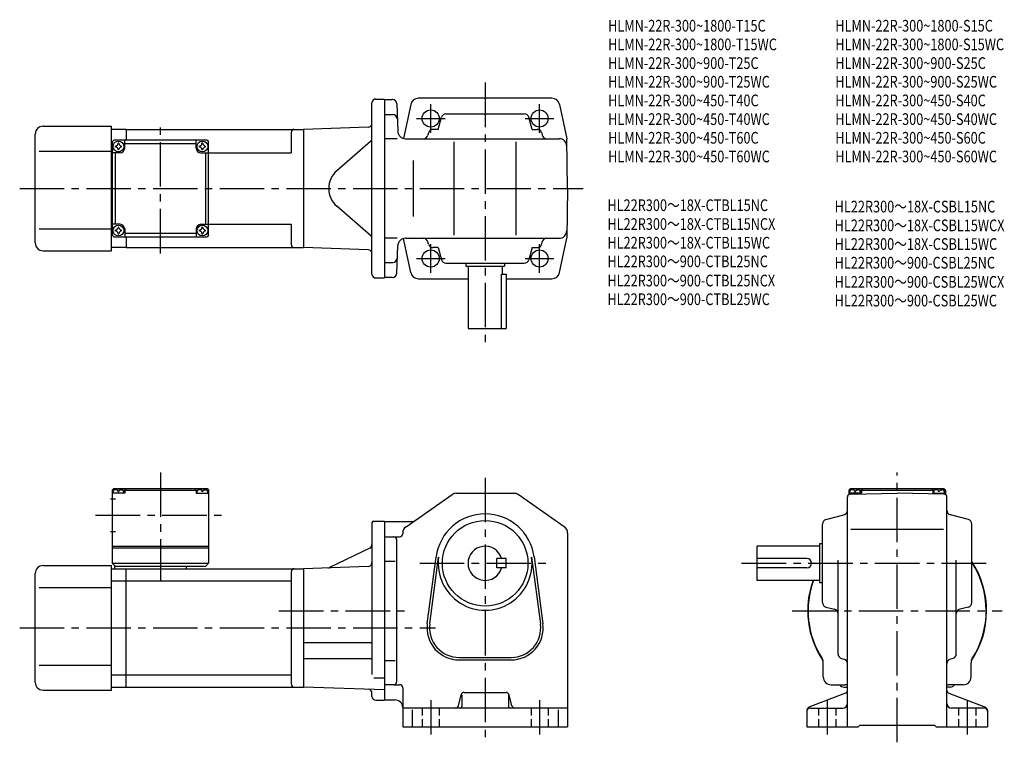
# Model space of a CAD drawing. Extents: x 59 to 692, y 62 to 526.
import ezdxf

# ---------------------------------------------------------------- set-up
doc = ezdxf.new("R2010")
doc.units = 0
doc.header["$LTSCALE"] = 3
doc.header["$MEASUREMENT"] = 0
for name, pattern in [('HIDDEN2', [4.7625, 3.175, -1.5875]), ('sekkei(A2)', [14.2875, 9.525, -1.5875, 1.5875, -1.5875]), ('sekkei_H', [2.38125, 1.5875, -0.79375])]:
    doc.linetypes.add(name, pattern=pattern)
doc.layers.get('0').update_dxf_attribs({"linetype": 'CONTINUOUS'})
for name, color, linetype in [('CENTER', 3, 'sekkei(A2)'), ('HIDS', 1, 'HIDDEN2'), ('TITLE_C', 4, 'CONTINUOUS')]:
    doc.layers.add(name, color=color, linetype=linetype)
doc.layers.add('TITLE', color=4, linetype='CONTINUOUS', plot=False)
doc.styles.get("Standard").update_dxf_attribs({"font": 'simplex.shx', "bigfont": 'extfont.shx'})

msp = doc.modelspace()

# ---------------------------------------------------------------- linework, layer by layer
for p, q in [((287.76, 475.02), (293.26, 475.02)), ((293.26, 475.02), (293.26, 360.02)), ((400.95, 475.52), (314.9, 475.52)), ((285.26, 362.52), (285.26, 472.52)), ((293.26, 474.77), (298.34, 474.77)), ((301.34, 471.85), (301.8, 454.39)), ((310.18, 471.55), (305.6, 449.67)), ((405.85, 471.55), (410.45, 449.52)), ((293.26, 465.02), (298.6, 465.02)), ((327.86, 455.52), (329.92, 463.29)), ((332.82, 465.52), (383.21, 465.52)), ((388.17, 455.52), (386.11, 463.29)), ((73.76, 457.52), (117.76, 457.52)), ((117.76, 377.52), (117.76, 457.52)), ((282.85, 456.97), (241.26, 455.52)), ((68.76, 382.52), (68.76, 452.52)), ((127.26, 455.52), (117.76, 455.52)), ((127.26, 455.52), (241.26, 455.52)), ((127.26, 455.52), (127.26, 448.52)), ((233.26, 453.52), (233.26, 440.52)), ((241.26, 455.52), (241.26, 379.52)), ((241.26, 455.52), (241.26, 379.52)), ((301.55, 449.52), (293.26, 449.52)), ((306.8, 449.52), (405.54, 449.52)), ((321.67, 453.29), (321.26, 451.75)), ((327.86, 455.52), (324.57, 455.52)), ((388.17, 455.52), (391.46, 455.52)), ((394.36, 453.29), (394.76, 451.75)), ((411.01, 417.52), (410.45, 449.52)), ((118.26, 447.52), (119.26, 448.52)), ((118.26, 447.52), (118.26, 387.52)), ((179.26, 448.52), (119.26, 448.52)), ((126.26, 443.52), (126.26, 448.52)), ((126.26, 446.52), (172.26, 446.52)), ((172.26, 443.52), (172.26, 448.52)), ((179.26, 448.52), (180.26, 447.52)), ((180.26, 387.52), (180.26, 447.52)), ((284.39, 447.63), (262.64, 428.89)), ((338.01, 387.52), (338.01, 447.52)), ((378.01, 387.52), (378.01, 447.52)), ((71.26, 441.52), (117.76, 441.52)), ((118.26, 440.52), (117.76, 440.52)), ((123.26, 440.52), (118.26, 440.52)), ((120.26, 394.52), (120.26, 440.52)), ((175.26, 440.52), (180.26, 440.52)), ((178.26, 440.52), (178.26, 394.52)), ((180.26, 440.52), (233.26, 440.52)), ((311.83, 435.52), (311.83, 399.52)), ((411.01, 417.52), (410.45, 385.52)), ((284.39, 387.42), (262.64, 406.16)), ((118.26, 394.52), (117.76, 394.52)), ((123.26, 394.52), (118.26, 394.52)), ((175.26, 394.52), (180.26, 394.52)), ((180.26, 394.52), (233.26, 394.52)), ((233.26, 394.52), (233.26, 381.52)), ((71.26, 391.52), (117.76, 391.52)), ((119.26, 386.52), (118.26, 387.52)), ((119.26, 386.52), (179.26, 386.52)), ((126.26, 391.52), (126.26, 386.52)), ((172.26, 388.52), (126.26, 388.52)), ((127.26, 386.52), (127.26, 379.52)), ((172.26, 391.52), (172.26, 386.52)), ((180.26, 387.52), (179.26, 386.52)), ((301.55, 385.52), (293.26, 385.52)), ((301.34, 363.19), (301.8, 380.65)), ((310.18, 363.5), (305.6, 385.38)), ((306.8, 385.52), (405.54, 385.52)), ((321.67, 381.75), (321.26, 383.29)), ((394.36, 381.75), (394.76, 383.29)), ((405.85, 363.5), (410.45, 385.52)), ((73.76, 377.52), (117.76, 377.52)), ((127.26, 379.52), (117.76, 379.52)), ((127.26, 379.52), (241.26, 379.52)), ((282.85, 378.07), (241.26, 379.52)), ((327.86, 379.52), (324.57, 379.52)), ((327.86, 379.52), (329.92, 371.75)), ((388.17, 379.52), (386.11, 371.75)), ((388.17, 379.52), (391.46, 379.52)), ((293.26, 370.02), (298.6, 370.02)), ((332.82, 369.52), (383.21, 369.52)), ((345.51, 369.52), (345.51, 367.52)), ((345.51, 367.52), (370.51, 367.52)), ((347.01, 367.52), (347.01, 327.52)), ((369.01, 367.52), (369.01, 362.52)), ((370.51, 369.52), (370.51, 367.52)), ((368.6, 327.52), (368.6, 362.52)), ((368.6, 362.52), (371.51, 362.52)), ((371.51, 362.52), (371.51, 327.52)), ((287.76, 360.02), (293.26, 360.02)), ((298.34, 360.27), (293.26, 360.27)), ((315.07, 359.52), (347.01, 359.52)), ((371.51, 359.52), (400.95, 359.52)), ((347.01, 327.52), (371.51, 327.52)), ((119.26, 224.72), (118.26, 223.72)), ((119.32, 223.72), (118.26, 223.72)), ((118.26, 223.72), (118.26, 176.72)), ((126.26, 221.72), (118.26, 221.72)), ((118.76, 221.72), (118.86, 222.84)), ((119.26, 224.72), (179.26, 224.72)), ((120.23, 223.87), (120.21, 224.08)), ((121.98, 222.8), (122.55, 222.8)), ((124.29, 223.87), (124.31, 224.08)), ((125.21, 223.72), (173.32, 223.72)), ((125.76, 221.72), (125.67, 222.84)), ((127.26, 224.72), (126.26, 223.72)), ((126.26, 223.72), (126.26, 221.72)), ((171.26, 224.72), (172.26, 223.72)), ((172.26, 223.72), (172.26, 221.72)), ((172.26, 221.72), (180.26, 221.72)), ((172.76, 221.72), (172.86, 222.84)), ((174.23, 223.87), (174.21, 224.08)), ((176.55, 222.8), (175.98, 222.8)), ((178.29, 223.87), (178.31, 224.08)), ((179.21, 223.72), (180.26, 223.72)), ((179.26, 224.72), (180.26, 223.72)), ((179.76, 221.72), (179.67, 222.84)), ((180.26, 223.72), (180.26, 176.72)), ((339.58, 221.72), (376.44, 221.72)), ((592.92, 224.72), (591.92, 223.72)), ((591.92, 223.72), (591.92, 220.93)), ((592.97, 223.72), (591.92, 223.72)), ((591.92, 223.72), (592.97, 223.72)), ((599.92, 221.72), (591.92, 221.72)), ((592.42, 221.72), (592.52, 222.84)), ((592.88, 221.19), (622.92, 221.72)), ((592.92, 224.72), (652.92, 224.72)), ((593.89, 223.87), (593.87, 224.08)), ((595.63, 222.8), (596.21, 222.8)), ((597.95, 223.87), (597.97, 224.08)), ((598.86, 223.72), (646.97, 223.72)), ((599.42, 221.72), (599.32, 222.84)), ((600.92, 224.72), (599.92, 223.72)), ((599.92, 223.72), (599.92, 221.72)), ((652.95, 221.19), (622.92, 221.72)), ((644.92, 224.72), (645.92, 223.72)), ((645.92, 223.72), (645.92, 221.72)), ((645.92, 221.72), (653.92, 221.72)), ((646.42, 221.72), (646.52, 222.84)), ((647.89, 223.87), (647.87, 224.08)), ((650.21, 222.8), (649.63, 222.8)), ((651.95, 223.87), (651.97, 224.08)), ((652.86, 223.72), (653.92, 223.72)), ((652.86, 223.72), (653.92, 223.72)), ((652.92, 224.72), (653.92, 223.72)), ((653.42, 221.72), (653.32, 222.84)), ((653.92, 223.72), (653.92, 220.93)), ((117.14, 218.22), (120.26, 218.22)), ((307.15, 200.21), (336.72, 220.82)), ((408.87, 200.21), (379.3, 220.82)), ((590.92, 71.72), (590.92, 219.19)), ((654.92, 71.72), (654.92, 219.19)), ((285.26, 202.72), (285.26, 105.31)), ((286.26, 203.72), (293.26, 203.72)), ((293.26, 203.72), (293.26, 88.72)), ((293.26, 203.47), (310.89, 203.47)), ((577.15, 204.81), (588.69, 207.88)), ((668.69, 204.81), (657.15, 207.88)), ((117.14, 197.22), (120.26, 197.22)), ((574.92, 151.53), (574.92, 201.91)), ((593.15, 198.72), (652.82, 198.72)), ((670.92, 151.53), (670.92, 201.91)), ((293.26, 193.72), (303.01, 193.72)), ((301.26, 100.72), (301.26, 191.72)), ((305.01, 196.11), (305.01, 195.72)), ((411.01, 196.11), (411.01, 71.72)), ((118.26, 187.72), (180.26, 187.72)), ((118.26, 186.72), (180.26, 186.72)), ((283.85, 186.54), (257.91, 174.01)), ((532.92, 165.72), (532.92, 187.72)), ((572.92, 187.72), (532.92, 187.72)), ((572.92, 189.22), (572.92, 164.22)), ((574.92, 189.22), (572.92, 189.22)), ((293.26, 178.18), (300.14, 178.18)), ((320.84, 137.93), (326.54, 180.89)), ((322.43, 137.72), (328.12, 180.68)), ((365.51, 173.72), (365.51, 179.72)), ((371.51, 179.72), (365.51, 179.72)), ((371.51, 173.72), (371.51, 179.72)), ((387.9, 180.68), (393.6, 137.72)), ((389.49, 180.89), (395.18, 137.93)), ((564.92, 179.72), (532.92, 179.72)), ((584.92, 118.52), (584.92, 178.79)), ((660.92, 118.52), (660.92, 178.79)), ((73.76, 175.22), (117.76, 175.22)), ((117.76, 95.22), (117.76, 175.22)), ((117.76, 173.22), (127.26, 173.22)), ((118.26, 176.72), (120.26, 174.72)), ((118.26, 176.72), (180.26, 176.72)), ((178.26, 174.72), (119.76, 174.72)), ((119.76, 174.72), (119.76, 173.22)), ((127.26, 173.22), (241.26, 173.22)), ((127.26, 97.22), (127.26, 173.22)), ((165.76, 174.72), (165.76, 173.22)), ((180.26, 176.72), (178.26, 174.72)), ((233.26, 171.22), (233.26, 99.22)), ((282.85, 174.67), (241.26, 173.22)), ((241.26, 173.22), (241.26, 97.22)), ((371.51, 173.72), (365.51, 173.72)), ((564.92, 173.72), (532.92, 173.72)), ((68.76, 100.22), (68.76, 170.22)), ((117.76, 165.47), (127.26, 165.47)), ((127.26, 165.47), (233.26, 165.47)), ((572.92, 165.72), (532.92, 165.72)), ((71.26, 161.22), (117.76, 161.22)), ((574.92, 164.22), (572.92, 164.22)), ((577.15, 148.63), (582.69, 147.15)), ((668.69, 148.63), (663.15, 147.15)), ((241.26, 125.82), (285.26, 125.82)), ((241.26, 115.62), (285.26, 115.62)), ((293.26, 114.26), (300.26, 114.26)), ((341.26, 116.22), (374.76, 116.22)), ((341.26, 114.62), (374.76, 114.62)), ((587.14, 115.62), (588.69, 115.21)), ((658.69, 115.62), (657.14, 115.21)), ((71.26, 111.22), (117.76, 111.22)), ((575.42, 103.72), (575.42, 112.77)), ((670.42, 103.72), (670.42, 112.77)), ((117.76, 104.97), (127.26, 104.97)), ((127.26, 104.97), (233.26, 104.97)), ((286.39, 103.06), (293.26, 103.06)), ((73.76, 95.22), (117.76, 95.22)), ((117.76, 97.22), (127.26, 97.22)), ((127.26, 97.22), (241.26, 97.22)), ((293.26, 95.4), (241.26, 97.22)), ((299.26, 98.72), (293.26, 98.72)), ((299.26, 98.72), (303.01, 98.72)), ((305.01, 96.72), (305.01, 71.72)), ((580.42, 98.72), (589.45, 98.72)), ((588.92, 97.22), (590.92, 97.22)), ((656.92, 97.22), (654.92, 97.22)), ((665.42, 98.72), (656.37, 98.72)), ((285.26, 91.22), (285.26, 93.27)), ((287.76, 88.72), (293.26, 88.72)), ((293.26, 88.97), (300.01, 88.97)), ((340.89, 85.23), (342.63, 92.2)), ((343.01, 92.09), (343.01, 84.72)), ((344.57, 93.72), (371.45, 93.72)), ((373.01, 92.28), (373.01, 84.72)), ((375.13, 85.23), (373.39, 92.2)), ((589.64, 93.22), (566.2, 84.21)), ((656.2, 93.22), (679.64, 84.21)), ((411.01, 83.72), (305.01, 83.72)), ((311.01, 82.66), (311.01, 71.72)), ((405.01, 82.66), (405.01, 71.72)), ((564.92, 82.34), (564.92, 71.72)), ((566.92, 83.72), (587.92, 83.72)), ((678.92, 83.72), (657.92, 83.72)), ((680.92, 82.34), (680.92, 71.72)), ((305.01, 71.72), (411.01, 71.72)), ((564.92, 71.72), (597.92, 71.72)), ((597.92, 71.72), (598.92, 72.72)), ((598.92, 72.72), (646.92, 72.72)), ((647.92, 71.72), (646.92, 72.72)), ((647.92, 71.72), (680.92, 71.72))]:
    msp.add_line(p, q)
for centre, radius in [((323.01, 462.52), 5.5), ((393.01, 462.52), 5.5), ((393.01, 462.52), 5.5), ((122.26, 444.52), 3.5), ((176.26, 444.52), 3.5), ((122.26, 390.52), 3.5), ((176.26, 390.52), 3.5), ((323.01, 372.52), 5.5), ((393.01, 372.52), 5.5), ((358.01, 176.72), 27.5)]:
    msp.add_circle(centre, radius)
for centre, radius, start, end in [((287.76, 472.52), 2.5, 90, 180), ((315.07, 470.52), 5, 90, 168.1794), ((400.95, 470.52), 5, 11.8206, 90), ((298.34, 471.77), 3, 1.5, 90), ((298.6, 462.02), 3, 1.5, 90), ((332.82, 462.52), 3, 90, 165.12431), ((383.21, 462.52), 3, 14.87567, 90), ((73.76, 452.52), 5, 90, 180), ((282.76, 459.47), 2.5, 272, 0), ((235.26, 453.52), 2, 90, 180), ((282.76, 449.52), 2.5, 310.74763, 0), ((306.8, 454.52), 5, 181.5, 270), ((318.36, 452.52), 3, 270, 345.12432), ((324.57, 452.52), 3, 90, 165.12431), ((391.46, 452.52), 3, 14.87567, 90), ((397.66, 452.52), 3, 194.87569, 270), ((405.54, 444.52), 5, 1, 90), ((122.26, 444.52), 2.05, 171.93804, 180), ((122.26, 444.52), 2.05, 180, 188.06196), ((120.23, 446.55), 1.74, 269.99869, 0.00131), ((120.23, 442.49), 1.74, 359.99869, 90.00131), ((122.26, 444.52), 2.05, 90, 98.06196), ((122.26, 444.52), 2.05, 81.93804, 90), ((124.29, 446.55), 1.74, 179.99869, 270.00131), ((124.29, 442.49), 1.74, 89.99869, 180.00131), ((123.26, 443.52), 3, 270, 0), ((122.26, 444.52), 2.05, 0, 8.06196), ((122.26, 444.52), 2.05, 351.93804, 0), ((175.26, 443.52), 3, 180, 270), ((176.26, 444.52), 2.05, 171.93804, 180), ((176.26, 444.52), 2.05, 180, 188.06196), ((174.23, 446.55), 1.74, 269.99869, 0.00131), ((174.23, 442.49), 1.74, 359.99869, 90.00131), ((176.26, 444.52), 2.05, 90, 98.06196), ((176.26, 444.52), 2.05, 81.93804, 90), ((178.29, 446.55), 1.74, 179.99869, 270.00131), ((178.29, 442.49), 1.74, 89.99869, 180.00131), ((176.26, 444.52), 2.05, 0, 8.06196), ((176.26, 444.52), 2.05, 351.93804, 0), ((122.26, 444.52), 2.05, 261.93804, 270), ((122.26, 444.52), 2.05, 270, 278.06196), ((176.26, 444.52), 2.05, 261.93804, 270), ((176.26, 444.52), 2.05, 270, 278.06196), ((272.43, 417.52), 15, 130.74762, 229.25238), ((120.23, 392.55), 1.74, 269.99869, 0.00131), ((122.26, 390.52), 2.05, 90, 98.06196), ((122.26, 390.52), 2.05, 81.93804, 90), ((124.29, 392.55), 1.74, 179.99869, 270.00131), ((123.26, 391.52), 3, 0, 90), ((175.26, 391.52), 3, 90, 180), ((174.23, 392.55), 1.74, 269.99869, 0.00131), ((176.26, 390.52), 2.05, 90, 98.06196), ((176.26, 390.52), 2.05, 81.93804, 90), ((178.29, 392.55), 1.74, 179.99869, 270.00131), ((122.26, 390.52), 2.05, 171.93804, 180), ((122.26, 390.52), 2.05, 180, 188.06196), ((120.23, 388.49), 1.74, 359.99869, 90.00131), ((122.26, 390.52), 2.05, 261.93804, 270), ((122.26, 390.52), 2.05, 270, 278.06196), ((124.29, 388.49), 1.74, 89.99869, 180.00131), ((122.26, 390.52), 2.05, 0, 8.06196), ((122.26, 390.52), 2.05, 351.93804, 0), ((176.26, 390.52), 2.05, 171.93804, 180), ((176.26, 390.52), 2.05, 180, 188.06196), ((174.23, 388.49), 1.74, 359.99869, 90.00131), ((176.26, 390.52), 2.05, 261.93804, 270), ((176.26, 390.52), 2.05, 270, 278.06196), ((178.29, 388.49), 1.74, 89.99869, 180.00131), ((176.26, 390.52), 2.05, 0, 8.06196), ((176.26, 390.52), 2.05, 351.93804, 0), ((282.76, 385.52), 2.5, 0, 49.25237), ((405.54, 390.52), 5, 270, 359), ((73.76, 382.52), 5, 180, 270), ((235.26, 381.52), 2, 180, 270), ((306.8, 380.52), 5, 90, 178.5), ((318.36, 382.52), 3, 14.87568, 90), ((324.57, 382.52), 3, 194.87569, 270), ((391.46, 382.52), 3, 270, 345.12433), ((397.66, 382.52), 3, 90, 165.12431), ((282.76, 375.57), 2.5, 0, 88), ((298.6, 373.02), 3, 270, 358.5), ((332.82, 372.52), 3, 194.87569, 270), ((383.21, 372.52), 3, 270, 345.12433), ((287.76, 362.52), 2.5, 180, 270), ((298.34, 363.27), 3, 270, 358.5), ((315.07, 364.52), 5, 191.8206, 270), ((400.95, 364.52), 5, 270, 348.1794), ((120.16, 222.72), 1.3, 105.88085, 175), ((122.26, 215.32), 9, 74.11915, 105.88085), ((124.37, 222.72), 1.3, 5, 74.11915), ((174.16, 222.72), 1.3, 105.88085, 175), ((176.26, 215.32), 9, 74.11915, 105.88085), ((178.37, 222.72), 1.3, 5, 74.11915), ((339.58, 216.72), 5, 90, 124.8756), ((376.44, 216.72), 5, 55.12481, 90), ((593.81, 222.72), 1.3, 105.88085, 175), ((595.92, 215.32), 9, 74.11915, 105.88085), ((598.02, 222.72), 1.3, 5, 74.11915), ((647.81, 222.72), 1.3, 105.88085, 175), ((649.92, 215.32), 9, 74.11915, 105.88085), ((652.02, 222.72), 1.3, 5, 74.11915), ((592.92, 219.19), 2, 91.00058, 180), ((652.92, 219.19), 2, 0, 89.00052), ((587.92, 210.78), 3, 284.87585, 0), ((657.92, 210.78), 3, 180, 255.1246), ((286.26, 202.72), 1, 90, 180), ((310.89, 206.47), 3, 270, 304.8754), ((358.01, 176.72), 31.75, 7.5527, 172.4474), ((577.92, 201.91), 3, 104.8761, 180), ((667.92, 201.91), 3, 0, 75.12441), ((310.01, 196.11), 5, 124.8757, 180), ((406.01, 196.11), 5, 0, 55.12485), ((299.26, 191.72), 2, 0, 90), ((303.01, 195.72), 2, 270, 0), ((282.76, 188.79), 2.5, 295.76932, 0), ((358.01, 176.72), 11, 15.8266, 344.1734), ((358.01, 176.72), 30.15, 172.4474, 7.5527), ((564.92, 176.72), 3, 270, 90), ((622.92, 146.22), 57.5, 326.00288, 33.40679), ((622.92, 146.22), 57.25, 327.49811, 33.02552), ((73.76, 170.22), 5, 90, 180), ((235.26, 171.22), 2, 90, 180), ((256.82, 176.26), 2.5, 272, 295.76932), ((282.76, 177.17), 2.5, 272, 0), ((622.92, 146.22), 57.5, 160.1761, 213.99713), ((622.92, 146.22), 57.25, 160.08591, 212.50191), ((577.92, 151.53), 3, 180, 255.1246), ((581.92, 144.25), 3, 0, 75.1245), ((663.92, 144.25), 3, 104.8761, 180), ((667.92, 151.53), 3, 284.87579, 0), ((341.26, 135.22), 20.6, 172.4474, 270), ((341.26, 135.22), 19, 172.4476, 270), ((374.76, 135.22), 20.6, 270, 7.5527), ((374.76, 135.22), 19, 270, 7.5527), ((570.42, 112.77), 5, 0, 32.49969), ((587.92, 118.52), 3, 180, 255.069), ((587.92, 112.31), 3, 0, 75.06878), ((657.92, 112.31), 3, 104.9318, 180), ((657.92, 118.52), 3, 284.93158, 0), ((675.42, 112.77), 5, 147.49831, 180), ((580.42, 103.72), 5, 180, 270), ((665.42, 103.72), 5, 270, 0), ((73.76, 100.22), 5, 180, 270), ((235.26, 99.22), 2, 180, 270), ((282.76, 93.27), 2.5, 0, 88), ((299.26, 100.72), 2, 270, 0), ((303.01, 96.72), 2, 0, 90), ((588.92, 101.22), 4, 218.646, 270), ((589.47, 93.72), 5, 73.92828, 90.23046), ((588.92, 95.09), 2, 291.03781, 0), ((622.92, 146.22), 57.5, 236.00282, 236.1844), ((622.92, 146.22), 57.5, 303.81558, 303.99716), ((656.92, 95.09), 2, 180, 248.9628), ((656.37, 93.72), 5, 90, 106.0718), ((656.92, 101.22), 4, 270, 322.31101), ((287.76, 91.22), 2.5, 180, 270), ((300.01, 83.97), 5, 0, 90), ((344.57, 91.72), 2, 90, 165.9639), ((371.45, 91.72), 2, 14.03644, 90), ((338.95, 85.72), 2, 270, 345.96371), ((342.01, 84.72), 1, 270, 0), ((374.01, 84.72), 1, 180, 270), ((377.07, 85.72), 2, 194.03619, 270), ((566.92, 82.34), 2, 111.0379, 180), ((566.92, 81.72), 2, 90, 180), ((587.92, 86.72), 3, 270, 0), ((657.92, 86.72), 3, 180, 270), ((678.92, 81.72), 2, 0, 90), ((678.92, 82.34), 2, 0, 68.96265)]:
    msp.add_arc(centre, radius, start, end)
for points in [[(121.98, 222.8), (121.95, 222.96), (121.9, 223.31), (121.47, 223.73), (120.86, 223.95), (120.44, 223.88), (120.23, 223.87)], [(122.55, 222.8), (122.57, 222.96), (122.62, 223.31), (123.06, 223.73), (123.67, 223.95), (124.09, 223.88), (124.29, 223.87)], [(175.98, 222.8), (175.95, 222.96), (175.9, 223.31), (175.47, 223.73), (174.86, 223.95), (174.44, 223.88), (174.23, 223.87)], [(176.55, 222.8), (176.57, 222.96), (176.62, 223.31), (177.06, 223.73), (177.67, 223.95), (178.09, 223.88), (178.29, 223.87)], [(595.63, 222.8), (595.61, 222.96), (595.56, 223.31), (595.12, 223.73), (594.52, 223.95), (594.09, 223.88), (593.89, 223.87)], [(596.21, 222.8), (596.23, 222.96), (596.28, 223.31), (596.71, 223.73), (597.32, 223.95), (597.74, 223.88), (597.95, 223.87)], [(649.63, 222.8), (649.61, 222.96), (649.56, 223.31), (649.12, 223.73), (648.52, 223.95), (648.09, 223.88), (647.89, 223.87)], [(650.21, 222.8), (650.23, 222.96), (650.28, 223.31), (650.71, 223.73), (651.32, 223.95), (651.74, 223.88), (651.95, 223.87)]]:
    msp.add_open_spline(points, degree=3, knots=[0, 0, 0, 0, 0.460136, 1.049887, 1.713743, 2.320348, 2.320348, 2.320348, 2.320348])
at = {"layer": 'CENTER'}
for p, q in [((358.01, 485.52), (358.01, 317.52)), ((323.01, 453.31), (323.01, 471.74)), ((393.01, 453.31), (393.01, 471.74)), ((313.8, 462.52), (332.23, 462.52)), ((383.8, 462.52), (402.23, 462.52)), ((149.26, 375.84), (149.26, 459.2)), ((58.76, 417.52), (421.01, 417.52)), ((323.01, 363.31), (323.01, 381.74)), ((393.01, 363.31), (393.01, 381.74)), ((313.8, 372.52), (332.23, 372.52)), ((383.8, 372.52), (402.23, 372.52)), ((149.26, 235.11), (149.26, 165.12)), ((622.92, 61.72), (622.92, 235.11)), ((358.01, 231.72), (358.01, 61.72)), ((107.58, 207.72), (190.95, 207.72)), ((315.99, 176.72), (400.04, 176.72)), ((522.92, 176.72), (681.66, 176.72)), ((225.43, 146.22), (306.23, 146.22)), ((555.42, 146.22), (690.42, 146.22)), ((58.76, 135.22), (326.01, 135.22)), ((323.01, 88.72), (323.01, 66.72)), ((393.01, 88.72), (393.01, 66.72)), ((577.92, 88.72), (577.92, 66.72)), ((667.92, 88.72), (667.92, 66.72))]:
    msp.add_line(p, q, dxfattribs=at)
at = {"layer": 'HIDS', "linetype": 'sekkei_H'}
for p, q in [((317.51, 83.72), (317.51, 71.72)), ((328.51, 83.72), (328.51, 71.72)), ((387.51, 83.72), (387.51, 71.72)), ((398.51, 83.72), (398.51, 71.72)), ((572.42, 83.72), (572.42, 71.72)), ((583.42, 83.72), (583.42, 71.72)), ((662.42, 83.72), (662.42, 71.72)), ((673.42, 83.72), (673.42, 71.72))]:
    msp.add_line(p, q, dxfattribs=at)

# ---------------------------------------------------------------- texts
at = {"layer": 'TITLE', "width": 0.8}
for s, p in [('HLMN-22R-300~1800-T15C', (437.07, 518.34)), ('HLMN-22R-300~1800-S15C', (583.16, 518.34)), ('HLMN-22R-300~1800-T15WC', (437.07, 506.34)), ('HLMN-22R-300~1800-S15WC', (583.16, 506.34)), ('HLMN-22R-300~900-T25C', (437.07, 494.34)), ('HLMN-22R-300~900-S25C', (583.16, 494.34)), ('HLMN-22R-300~900-T25WC', (437.07, 482.34)), ('HLMN-22R-300~900-S25WC', (583.16, 482.34)), ('HLMN-22R-300~450-T40C', (437.07, 470.34)), ('HLMN-22R-300~450-S40C', (583.16, 470.34)), ('HLMN-22R-300~450-T40WC', (437.07, 458.34)), ('HLMN-22R-300~450-S40WC', (583.16, 458.34)), ('HLMN-22R-300~450-T60C', (437.07, 446.34)), ('HLMN-22R-300~450-S60C', (583.16, 446.34)), ('HLMN-22R-300~450-T60WC', (437.07, 434.34)), ('HLMN-22R-300~450-S60WC', (583.16, 434.34))]:
    msp.add_text(s, height=7.5, dxfattribs=at).set_placement(p)
at = {"layer": 'TITLE_C', "width": 0.8}
for s, p in [('HL22R300～18X-CTBL15NC', (436.63, 403.04)), ('HL22R300～18X-CSBL15NC', (582.73, 402.15)), ('HL22R300～18X-CTBL15NCX', (436.63, 390.95)), ('HL22R300～18X-CSBL15WCX', (582.71, 390.09)), ('HL22R300～18X-CTBL15WC', (436.63, 378.95)), ('HL22R300～18X-CSBL15WC', (582.71, 378.09)), ('HL22R300～900-CTBL25NC', (436.63, 366.95)), ('HL22R300～900-CSBL25NC', (582.71, 366.09)), ('HL22R300～900-CTBL25NCX', (436.63, 354.63)), ('HL22R300～900-CSBL25WCX', (582.71, 353.77)), ('HL22R300～900-CTBL25WC', (436.63, 342.63)), ('HL22R300～900-CSBL25WC', (582.71, 341.77))]:
    msp.add_text(s, height=7.5, dxfattribs=at).set_placement(p)

doc.saveas('drawing.dxf')
